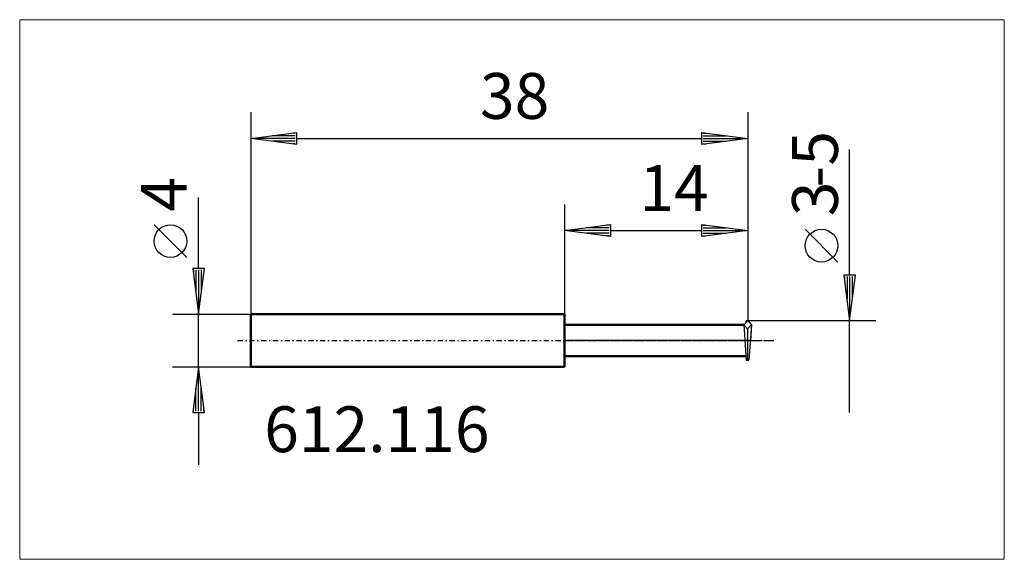
# Model space of a CAD drawing. Extents: x -41.7 to 33.6, y -16.7 to 24.5.
import ezdxf

# ---------------------------------------------------------------- set-up
doc = ezdxf.new("R2010")
doc.units = 0
doc.header["$MEASUREMENT"] = 0
doc.linetypes.add('LONGDASH_DASH', pattern=[0.85, 0.4, -0.2, 0.05, -0.2])
for name, color, linetype, lineweight in [('1', 4, 'Continuous', 50), ('2', 7, 'Continuous', 25), ('4', 2, 'LONGDASH_DASH', 25), ('CUT', 1, 'Continuous', 25), ('INFTOTAL', 9, 'Continuous', 18), ('NOCUT', 7, 'Continuous', 25), ('SK1', 4, 'Continuous', 50), ('SK2', 7, 'Continuous', 25), ('SK4', 2, 'LONGDASH_DASH', 25)]:
    doc.layers.add(name, color=color, linetype=linetype, lineweight=lineweight)
doc.layers.add('SK6', color=5, linetype='Continuous')
doc.styles.add('BMG_Text', font='monos.ttf', dxfattribs={"height": 3.5})

msp = doc.modelspace()

# ---------------------------------------------------------------- linework, layer by layer
at = {"layer": '1', "linetype": 'Continuous', "lineweight": 50}
for p, q in [((13.692, 1.189), (0, 1.189)), ((13.868, -1.189), (0, -1.189))]:
    msp.add_line(p, q, dxfattribs=at)
at = {"layer": '1'}
msp.add_line((0, -1.189), (0, 1.189), dxfattribs=at)
at = {"layer": '2', "linetype": 'Continuous', "lineweight": 25}
for p, q in [((-24, 17.434), (-24, 2)), ((14, 17.434), (14, 1.5)), ((-24, 15.434), (-20.5, 15.884)), ((-20.6, 15.834), (-20.789, 15.834)), ((-20.5, 15.884), (-20.5, 14.984)), ((10.5, 14.984), (10.5, 15.884)), ((10.5, 15.884), (14, 15.434)), ((10.6, 15.834), (10.789, 15.834)), ((-20.5, 14.984), (-24, 15.434)), ((-20.6, 15.434), (-23.9, 15.434)), ((-20.6, 15.634), (-22.344, 15.634)), ((-20.6, 15.234), (-22.344, 15.234)), ((-20.5, 15.434), (10.5, 15.434)), ((14, 15.434), (10.5, 14.984)), ((10.6, 15.634), (12.344, 15.634)), ((10.6, 15.434), (13.9, 15.434)), ((10.6, 15.234), (12.344, 15.234)), ((-20.6, 15.034), (-20.789, 15.034)), ((10.6, 15.034), (10.789, 15.034)), ((21.793, 5), (21.793, 14.59)), ((0, 10.4), (0, 2)), ((14, 10.4), (14, 1.5)), ((0, 8.4), (3.5, 8.85)), ((3.5, 7.95), (0, 8.4)), ((3.4, 8.4), (0.1, 8.4)), ((3.4, 8.6), (1.656, 8.6)), ((3.4, 8.8), (3.211, 8.8)), ((3.5, 8.85), (3.5, 7.95)), ((3.5, 8.4), (10.5, 8.4)), ((10.5, 7.95), (10.5, 8.85)), ((10.5, 8.85), (14, 8.4)), ((14, 8.4), (10.5, 7.95)), ((10.6, 8.8), (10.789, 8.8)), ((10.6, 8.6), (12.344, 8.6)), ((10.6, 8.4), (13.9, 8.4)), ((20.892, 5.994), (18.392, 8.494)), ((3.4, 8.2), (1.656, 8.2)), ((3.4, 8), (3.211, 8)), ((10.6, 8.2), (12.344, 8.2)), ((10.6, 8), (10.789, 8)), ((22.243, 5), (21.343, 5)), ((21.343, 5), (21.793, 1.5)), ((21.393, 4.9), (21.393, 4.711)), ((21.593, 4.9), (21.593, 3.156)), ((21.793, 1.5), (22.243, 5)), ((21.793, 4.9), (21.793, 1.6)), ((21.993, 4.9), (21.993, 3.156)), ((22.193, 4.9), (22.193, 4.711)), ((23.793, 1.5), (14, 1.5)), ((21.793, -5.5), (21.793, 1.5))]:
    msp.add_line(p, q, dxfattribs=at)
msp.add_circle((19.642, 7.244), 1.25, dxfattribs=at)
at = {"layer": '4'}
msp.add_line((0, 0), (16, 0), dxfattribs=at)
at = {"layer": 'CUT'}
for p, q in [((13.691, 1.191), (14, 1.5)), ((13.987, 0.895), (13.691, 1.191)), ((13.692, 1.189), (13.891, -1.5)), ((14.296, 1.204), (13.987, 0.895)), ((13.992, 0.9), (13.992, -1.5)), ((14, 1.5), (14.296, 1.204)), ((14.296, 1.204), (14.093, -1.5)), ((13.891, -1.5), (14.093, -1.5))]:
    msp.add_line(p, q, dxfattribs=at)
at = {"layer": 'INFTOTAL'}
msp.add_lwpolyline([(-41.663, 24.509), (-41.663, -16.717), (33.619, -16.717), (33.619, 24.509)], close=True, dxfattribs=at)
at = {"layer": 'NOCUT'}
for p, q in [((0, 0), (0, 1.189)), ((0, 1.189), (13.692, 1.189)), ((13.691, 1.191), (13.883, 1.383)), ((13.692, 1.189), (13.691, 1.191)), ((13.883, 1.383), (13.891, 1.5)), ((14.093, 1.5), (13.891, 1.5)), ((14.093, 1.5), (14.101, 1.399)), ((14.101, 1.399), (14.296, 1.204)), ((14.296, 1.204), (14.206, 0)), ((14.206, 0), (0, 0))]:
    msp.add_line(p, q, dxfattribs=at)
at = {"layer": 'SK1', "linetype": 'Continuous', "lineweight": 50}
for p, q in [((-24, 2), (0, 2)), ((-24, -2), (-24, 2)), ((0, -2), (0, 2)), ((-24, -2), (0, -2))]:
    msp.add_line(p, q, dxfattribs=at)
at = {"layer": 'SK2'}
for p, q in [((-27.984, 5.5), (-27.984, 10.933)), ((-28.887, 6.345), (-31.387, 8.845)), ((-27.534, 5.5), (-28.434, 5.5)), ((-28.434, 5.5), (-27.984, 2)), ((-28.384, 5.4), (-28.384, 5.211)), ((-28.184, 5.4), (-28.184, 3.656)), ((-27.984, 2), (-27.534, 5.5)), ((-27.984, 5.4), (-27.984, 2.1)), ((-27.784, 5.4), (-27.784, 3.656)), ((-27.584, 5.4), (-27.584, 5.211)), ((-29.984, 2), (-24, 2)), ((-27.984, -2), (-27.984, 2)), ((-29.984, -2), (-24, -2)), ((-27.984, -2), (-28.434, -5.5)), ((-27.534, -5.5), (-27.984, -2)), ((-27.984, -5.4), (-27.984, -2.1)), ((-28.184, -5.4), (-28.184, -3.656)), ((-27.784, -5.4), (-27.784, -3.656)), ((-28.384, -5.4), (-28.384, -5.211)), ((-27.584, -5.4), (-27.584, -5.211)), ((-28.434, -5.5), (-27.534, -5.5)), ((-27.984, -5.5), (-27.984, -9.5))]:
    msp.add_line(p, q, dxfattribs=at)
msp.add_circle((-30.137, 7.595), 1.25, dxfattribs=at)
at = {"layer": 'SK4'}
msp.add_line((-25, 0), (16, 0), dxfattribs=at)

# ---------------------------------------------------------------- texts
at = {"layer": '2', "linetype": 'Continuous', "lineweight": 25, "style": 'BMG_Text'}
for s, p in [('38', (-6.473, 16.934)), ('14', (5.718, 9.9))]:
    msp.add_text(s, height=3.5, dxfattribs=at).set_placement(p)
for s, p in [('-5', (20.892, 11.698)), ('3', (20.892, 9.494))]:
    msp.add_text(s, height=3.5, rotation=90, dxfattribs=at).set_placement(p)
at = {"layer": 'SK2', "style": 'BMG_Text'}
msp.add_text('4', height=3.5, rotation=90, dxfattribs=at).set_placement((-28.887, 9.845))
at = {"layer": 'SK6', "style": 'BMG_Text'}
msp.add_text('612.116', height=3.5, dxfattribs=at).set_placement((-22.967, -8.529))

doc.saveas('drawing.dxf')
